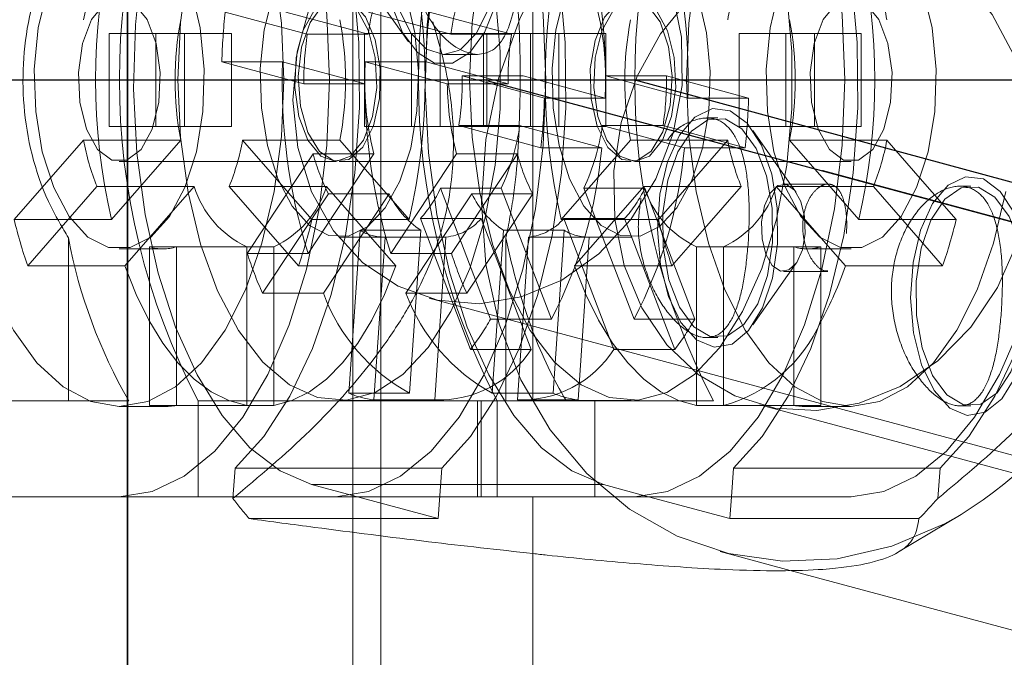
# Model space of a CAD drawing. Units: millimetres. Extents: x 1280 to 20500, y 500 to 29700.
# Drawn here: x 13290 to 13360, y 16914 to 16959 of the extents above; entities that cross this region are included whole.
import ezdxf

# ---------------------------------------------------------------- set-up
doc = ezdxf.new("R2010")
doc.units = ezdxf.units.MM
doc.header["$LTSCALE"] = 100
doc.header["$PDSIZE"] = -1
doc.linetypes.add('CENTERX2', pattern=[20.32, 12.7, -2.54, 2.54, -2.54])
doc.linetypes.add('HIDDEN', pattern=[1.905, 1.27, -0.635])
doc.styles.add('SLDTEXTSTYLE0', font='GOTHIC.TTF', dxfattribs={"width": 0.913})
doc.dimstyles.new('SLDDIMSTYLE0', dxfattribs={"dimtxt": 350, "dimasz": 330.2, "dimexe": 0, "dimexo": 0.0625, "dimgap": 87.5, "dimtad": 1, "dimdec": 3, "dimlfac": 0.5, "dimrnd": 1e-09, "dimzin": 12, "dimdsep": 46, "dimtxsty": 'SLDTEXTSTYLE0', "dimsah": 1, "dimcen": 0.09, "dimadec": 0, "dimazin": 3, "dimtfac": 1, "dimtdec": 3, "dimtofl": 0, "dimtmove": 0, "dimatfit": 3, "dimfxl": 0, "dimfrac": 2, "dimtolj": 1, "dimtzin": 12, "dimarcsym": 0})

# ---------------------------------------------------------------- blocks, each defined once
blk = doc.blocks.new('_D')
at = {"color": 7, "linetype": 'Continuous', "lineweight": 0}
for p, q in [((5698.136, 17630.603), (5698.136, 22614.749)), ((18048.136, 16630.603), (18048.136, 22614.749)), ((18048.136, 22514.749), (5698.136, 22514.749))]:
    blk.add_line(p, q, dxfattribs=at)
for points in [[(5698.136, 22514.749), (6028.336, 22463.949), (6028.336, 22565.549)], [(18048.136, 22514.749), (17717.936, 22565.549), (17717.936, 22463.949)]]:
    blk.add_solid(points, dxfattribs=at)
at = {"color": 7, "linetype": 'Continuous', "lineweight": 0, "insert": (10901.68, 22961.819), "char_height": 350, "attachment_point": 1, "style": 'SLDTEXTSTYLE0'}
blk.add_mtext('6175', dxfattribs=at)

msp = doc.modelspace()

# ---------------------------------------------------------------- linework, layer by layer
at = {"color": 7, "linetype": 'CENTERX2'}
for p, q in [((13298.0451, 16885.7134), (13298.0451, 17021.3479)), ((13298.0451, 16885.7134), (13298.0451, 17021.3479)), ((13279.5116, 16954.781), (13412.7504, 16954.781)), ((13399.4003, 16934.3209), (13347.4342, 16948.3199))]:
    msp.add_line(p, q, dxfattribs=at)
at = {"color": 7, "linetype": 'HIDDEN', "lineweight": 0}
for p, q in [((13316.0451, 16889.9348), (13316.0451, 17019.6273)), ((13314.9214, 16961.8645), (13317.9946, 16957.4808)), ((13304.9791, 16959.5991), (13310.812, 16958.0278)), ((13309.2969, 16959.5991), (13315.1298, 16958.0278)), ((13315.1691, 16959.5991), (13321.0018, 16958.0278)), ((13319.4869, 16959.5991), (13325.3195, 16958.0278)), ((13296.7334, 16958.081), (13302.0873, 16958.081)), ((13296.7334, 16951.481), (13296.7334, 16958.081)), ((13300.0615, 16958.081), (13300.0615, 16951.481)), ((13302.0873, 16958.081), (13305.4156, 16958.081)), ((13302.0873, 16951.481), (13302.0873, 16958.081)), ((13305.4156, 16958.081), (13305.4156, 16951.481)), ((13310.812, 16958.0278), (13315.1298, 16958.0278)), ((13314.8868, 16958.081), (13320.241, 16958.081)), ((13314.8868, 16951.481), (13314.8868, 16958.081)), ((13318.2149, 16958.081), (13318.2149, 16951.481)), ((13320.241, 16958.081), (13323.3306, 16958.081)), ((13320.241, 16951.481), (13320.241, 16958.081)), ((13321.0018, 16958.0278), (13325.3195, 16958.0278)), ((13323.3306, 16951.481), (13323.3306, 16958.081)), ((13323.3306, 16958.081), (13328.6848, 16958.081)), ((13323.5691, 16958.081), (13323.5691, 16951.481)), ((13326.659, 16958.081), (13326.659, 16951.481)), ((13328.6848, 16958.081), (13328.6848, 16951.481)), ((13332.0129, 16958.081), (13328.6848, 16958.081)), ((13332.0129, 16951.481), (13332.0129, 16958.081)), ((13341.4843, 16951.481), (13341.4843, 16958.081)), ((13341.4843, 16958.081), (13346.8382, 16958.081)), ((13344.8124, 16958.081), (13344.8124, 16951.481)), ((13346.8382, 16958.081), (13346.8382, 16951.481)), ((13350.1663, 16958.081), (13346.8382, 16958.081)), ((13350.1663, 16951.481), (13350.1663, 16958.081)), ((13320.4975, 16956.5811), (13322.9153, 16956.5811)), ((13309.0553, 16956.0715), (13304.7376, 16956.0715)), ((13310.5702, 16954.5002), (13304.7376, 16956.0715)), ((13314.888, 16954.5002), (13309.0553, 16956.0715)), ((13319.2451, 16956.0715), (13314.9273, 16956.0715)), ((13320.7603, 16954.5002), (13314.9273, 16956.0715)), ((13325.0778, 16954.5002), (13319.2451, 16956.0715)), ((13326.1397, 16955.0619), (13321.8219, 16955.0619)), ((13321.8219, 16955.0619), (13327.6546, 16953.4906)), ((13326.1397, 16955.0619), (13331.9724, 16953.4906)), ((13336.3295, 16955.0619), (13332.0117, 16955.0619)), ((13332.0117, 16955.0619), (13337.8446, 16953.4906)), ((13336.3295, 16955.0619), (13342.1621, 16953.4906)), ((13314.888, 16954.5002), (13310.5702, 16954.5002)), ((13325.0778, 16954.5002), (13320.7603, 16954.5002)), ((13331.9724, 16953.4906), (13327.6546, 16953.4906)), ((13342.1621, 16953.4906), (13337.8446, 16953.4906)), ((13339.972, 16952.0818), (13339.165, 16952.0818)), ((13296.7334, 16951.481), (13302.0873, 16951.481)), ((13305.4156, 16951.481), (13302.0873, 16951.481)), ((13314.8868, 16951.481), (13320.241, 16951.481)), ((13323.3306, 16951.481), (13320.241, 16951.481)), ((13321.5802, 16951.5343), (13325.8979, 16951.5343)), ((13327.4128, 16949.963), (13321.5802, 16951.5343)), ((13323.3306, 16951.481), (13328.6848, 16951.481)), ((13331.7306, 16949.963), (13325.8979, 16951.5343)), ((13328.6848, 16951.481), (13332.0129, 16951.481)), ((13331.7702, 16951.5343), (13336.0879, 16951.5343)), ((13337.6029, 16949.963), (13331.7702, 16951.5343)), ((13341.9206, 16949.963), (13336.0879, 16951.5343)), ((13341.4843, 16951.481), (13346.8382, 16951.481)), ((13346.8382, 16951.481), (13350.1663, 16951.481)), ((13345.5482, 16946.7983), (13342.4749, 16951.182)), ((13294.9123, 16950.5022), (13289.9892, 16944.8655)), ((13294.9123, 16950.5022), (13301.8208, 16950.5022)), ((13301.8208, 16950.5022), (13296.8977, 16944.8655)), ((13313.1275, 16950.5022), (13306.2191, 16950.5022)), ((13311.1424, 16944.8655), (13306.2191, 16950.5022)), ((13318.0506, 16944.8655), (13313.1275, 16950.5022)), ((13327.4128, 16949.963), (13331.7306, 16949.963)), ((13333.7722, 16950.5022), (13328.8491, 16944.8655)), ((13333.7722, 16950.5022), (13337.9445, 16950.5022)), ((13337.6029, 16949.963), (13341.9206, 16949.963)), ((13351.9874, 16950.5022), (13345.0789, 16950.5022)), ((13350.0021, 16944.8655), (13345.0789, 16950.5022)), ((13354.3596, 16947.7862), (13351.9874, 16950.5022)), ((13306.5465, 16942.4589), (13311.2311, 16949.5269)), ((13310.8642, 16942.4589), (13315.5489, 16949.5269)), ((13311.2311, 16949.5269), (13315.5489, 16949.5269)), ((13316.7365, 16942.4589), (13321.4212, 16949.5269)), ((13321.0542, 16942.4589), (13325.7389, 16949.5269)), ((13321.4212, 16949.5269), (13325.7389, 16949.5269)), ((13297.457, 16948.981), (13312.8283, 16948.981)), ((13313.0872, 16948.981), (13333.8125, 16948.981)), ((13334.0716, 16948.981), (13349.4427, 16948.981)), ((13290.9474, 16941.5746), (13295.8705, 16947.2113)), ((13302.779, 16947.2113), (13295.8705, 16947.2113)), ((13297.8556, 16941.5746), (13302.779, 16947.2113)), ((13305.2611, 16947.2113), (13312.1696, 16947.2113)), ((13305.2611, 16947.2113), (13310.1842, 16941.5746)), ((13312.1696, 16947.2113), (13317.0927, 16941.5746)), ((13324.5919, 16947.0908), (13320.2741, 16947.0908)), ((13320.2741, 16947.0908), (13323.8382, 16937.8007)), ((13324.5919, 16947.0908), (13328.156, 16937.8007)), ((13329.807, 16941.5746), (13334.7302, 16947.2113)), ((13334.7819, 16947.0908), (13330.4641, 16947.0908)), ((13330.4641, 16947.0908), (13334.0282, 16937.8007)), ((13341.6386, 16947.2113), (13334.7302, 16947.2113)), ((13334.7819, 16947.0908), (13338.346, 16937.8007)), ((13338.2914, 16947.7667), (13335.7575, 16944.8655)), ((13344.1207, 16947.2113), (13351.0292, 16947.2113)), ((13344.1207, 16947.2113), (13347.9903, 16942.7811)), ((13347.8084, 16947.3818), (13344.6353, 16947.3818)), ((13351.0292, 16947.2113), (13352.9539, 16945.0077)), ((13357.9605, 16947.2359), (13357.1534, 16947.2359)), ((13312.3181, 16946.6937), (13307.6334, 16939.6257)), ((13316.6359, 16946.6937), (13311.9512, 16939.6257)), ((13316.6359, 16946.6937), (13312.3181, 16946.6937)), ((13322.5081, 16946.6937), (13317.8234, 16939.6257)), ((13326.8259, 16946.6937), (13322.1412, 16939.6257)), ((13326.8259, 16946.6937), (13322.5081, 16946.6937)), ((13289.9892, 16944.8655), (13296.8977, 16944.8655)), ((13318.0506, 16944.8655), (13311.1424, 16944.8655)), ((13318.8455, 16944.9353), (13323.1633, 16944.9353)), ((13322.4096, 16935.6452), (13318.8455, 16944.9353)), ((13326.7274, 16935.6452), (13323.1633, 16944.9353)), ((13328.8491, 16944.8655), (13335.7575, 16944.8655)), ((13329.0355, 16944.9353), (13333.353, 16944.9353)), ((13332.5996, 16935.6452), (13329.0355, 16944.9353)), ((13336.9172, 16935.6452), (13333.353, 16944.9353)), ((13356.9105, 16944.8655), (13350.0021, 16944.8655)), ((13313.0872, 16943.621), (13316.196, 16943.621)), ((13313.7665, 16932.5369), (13314.5587, 16944.1038)), ((13314.5587, 16944.1038), (13318.8765, 16944.1038)), ((13316.3376, 16943.6246), (13315.5453, 16932.0576)), ((13320.6554, 16943.6246), (13316.3376, 16943.6246)), ((13318.0842, 16932.5369), (13318.8765, 16944.1038)), ((13320.6554, 16943.6246), (13319.8631, 16932.0576)), ((13323.9563, 16932.5369), (13324.7488, 16944.1038)), ((13324.7488, 16944.1038), (13329.0665, 16944.1038)), ((13326.5276, 16943.6246), (13325.7351, 16932.0576)), ((13330.8454, 16943.6246), (13326.5276, 16943.6246)), ((13328.274, 16932.5369), (13329.0665, 16944.1038)), ((13330.8454, 16943.6246), (13330.0529, 16932.0576)), ((13330.7037, 16943.621), (13333.8125, 16943.621)), ((13336.7155, 16941.5746), (13339.0262, 16944.2202)), ((13293.838, 16931.9811), (13293.838, 16943.5693)), ((13299.6078, 16942.9324), (13306.5162, 16942.9324)), ((13299.6078, 16942.9324), (13299.6078, 16931.659)), ((13301.5239, 16931.659), (13301.5239, 16942.9324)), ((13308.4323, 16942.9324), (13306.5162, 16942.9324)), ((13306.5162, 16942.9324), (13306.5162, 16931.659)), ((13308.4323, 16931.659), (13308.4323, 16942.9324)), ((13324.9259, 16931.9811), (13324.9259, 16943.5693)), ((13338.4674, 16942.9324), (13338.4674, 16931.659)), ((13338.4674, 16942.9324), (13339.3846, 16942.9324)), ((13340.3835, 16931.659), (13340.3835, 16942.9324)), ((13347.292, 16942.9324), (13345.3758, 16942.9324)), ((13347.292, 16942.7811), (13347.292, 16942.9324)), ((13297.457, 16942.7811), (13300.5657, 16942.7811)), ((13306.5465, 16942.4589), (13310.8642, 16942.4589)), ((13316.7365, 16942.4589), (13321.0542, 16942.4589)), ((13297.8556, 16941.5746), (13290.9474, 16941.5746)), ((13310.1842, 16941.5746), (13317.0927, 16941.5746)), ((13336.7155, 16941.5746), (13329.807, 16941.5746)), ((13342.4749, 16937.3815), (13345.5482, 16941.7652)), ((13344.6353, 16941.1817), (13347.8038, 16941.1817)), ((13311.9512, 16939.6257), (13307.6334, 16939.6257)), ((13322.1412, 16939.6257), (13317.8234, 16939.6257)), ((13319.4809, 16939.2798), (13406.1368, 16915.9358)), ((13328.156, 16937.8007), (13323.8382, 16937.8007)), ((13338.346, 16937.8007), (13334.0282, 16937.8007)), ((13339.1619, 16936.4818), (13339.972, 16936.4818)), ((13322.4096, 16935.6452), (13326.7274, 16935.6452)), ((13332.5996, 16935.6452), (13336.9172, 16935.6452)), ((13313.7665, 16932.5369), (13318.0842, 16932.5369)), ((13323.9563, 16932.5369), (13328.274, 16932.5369)), ((13345.3758, 16933.028), (13345.3758, 16931.659)), ((13293.838, 16931.9811), (13273.1748, 16931.9811)), ((13293.838, 16931.9811), (13298.1334, 16931.9811)), ((13303.0555, 16931.9811), (13322.9153, 16931.9811)), ((13303.0555, 16931.9811), (13303.0555, 16925.1811)), ((13313.0872, 16932.021), (13320.5137, 16932.021)), ((13319.8631, 16932.0576), (13315.5453, 16932.0576)), ((13324.2989, 16931.9811), (13324.2989, 16925.1811)), ((13330.0529, 16932.0576), (13325.7351, 16932.0576)), ((13326.386, 16932.021), (13333.8125, 16932.021)), ((13342.9601, 16931.712), (13394.9263, 16917.713)), ((13347.292, 16931.659), (13347.292, 16931.9764)), ((13297.457, 16931.581), (13300.5657, 16931.581)), ((13299.6078, 16931.659), (13306.5162, 16931.659)), ((13308.4323, 16931.659), (13306.5162, 16931.659)), ((13338.4674, 16931.659), (13345.3758, 16931.659)), ((13347.292, 16931.659), (13345.3758, 16931.659)), ((13346.334, 16931.581), (13349.4427, 16931.581)), ((13357.1501, 16931.6359), (13357.9605, 16931.6359)), ((13305.6786, 16927.2119), (13305.531, 16925.0589)), ((13320.3588, 16927.2119), (13305.6786, 16927.2119)), ((13320.3588, 16927.2119), (13320.1129, 16923.6221)), ((13340.945, 16925.1811), (13341.084, 16927.2119)), ((13354.8763, 16927.2119), (13341.084, 16927.2119)), ((13311.1188, 16926.045), (13331.8441, 16926.045)), ((13320.1129, 16923.6221), (13311.1188, 16926.045)), ((13331.8441, 16926.045), (13335.0511, 16925.1811)), ((13273.1748, 16925.1811), (13322.9153, 16925.1811)), ((13306.6847, 16923.6221), (13320.1129, 16923.6221)), ((13340.1511, 16921.2838), (13345.1185, 16919.9456))]:
    msp.add_line(p, q, dxfattribs=at)
at = {"color": 7, "linetype": 'Continuous'}
for p, q in [((13298.0451, 16980.6034), (13298.0451, 16080.6034)), ((13298.0451, 16980.6034), (13298.0451, 16080.6034)), ((13334.0715, 16954.781), (14898.0451, 16530.6034)), ((13323.6428, 16954.7291), (14898.0451, 16530.6034))]:
    msp.add_line(p, q, dxfattribs=at)
at = {"color": 7, "linetype": 'Continuous', "lineweight": 15}
for p, q in [((13314.0452, 16080.6034), (13314.0452, 16980.6034)), ((13326.8452, 16931.9811), (13326.8452, 16977.5811)), ((13337.9445, 16950.5022), (13340.6806, 16950.5022)), ((13340.6806, 16950.5022), (13338.2914, 16947.7667)), ((13356.9105, 16944.8655), (13354.3596, 16947.7862)), ((13339.0262, 16944.2202), (13341.6386, 16947.2113)), ((13352.9539, 16945.0077), (13355.9525, 16941.5746)), ((13339.3846, 16942.9324), (13345.3758, 16942.9324)), ((13345.3758, 16942.9324), (13345.3758, 16933.028)), ((13346.334, 16942.7811), (13349.4427, 16942.7811)), ((13347.292, 16931.9764), (13347.292, 16942.7811)), ((13347.9903, 16942.7811), (13349.0441, 16941.5746)), ((13349.0441, 16941.5746), (13355.9525, 16941.5746)), ((13322.9153, 16925.1811), (13322.9153, 16931.9811)), ((13323.1745, 16931.9811), (13322.9153, 16931.9811)), ((13323.1745, 16925.1811), (13323.1745, 16931.9811)), ((13323.1745, 16931.9811), (13331.2492, 16931.9811)), ((13331.2492, 16931.9811), (13331.2492, 16925.1811)), ((13339.6702, 16931.9811), (13331.2492, 16931.9811)), ((13355.7644, 16927.2119), (13354.8763, 16927.2119)), ((13355.6171, 16925.0589), (13355.7644, 16927.2119)), ((13323.1745, 16925.1811), (13322.9153, 16925.1811)), ((13331.2492, 16925.1811), (13323.1745, 16925.1811)), ((13326.8452, 16905.8929), (13326.8452, 16925.1811)), ((13331.2492, 16925.1811), (13349.4427, 16925.1811)), ((13335.0511, 16925.1811), (13340.8382, 16923.6221)), ((13340.8382, 16923.6221), (13340.945, 16925.1811)), ((13340.8382, 16923.6221), (13354.2664, 16923.6221)), ((13352.8056, 16921.2585), (13357.2733, 16923.9203)), ((13345.1185, 16919.9456), (13363.8582, 16914.8973))]:
    msp.add_line(p, q, dxfattribs=at)
at = {"color": 7, "linetype": 'HIDDEN', "lineweight": 0, "flags": 128}
for points in [[(13297.457, 16925.1811), (13299.7921, 16925.5455), (13302.0694, 16926.6298), (13304.2333, 16928.4072), (13306.2303, 16930.8341), (13308.0113, 16933.8507), (13309.5326, 16937.3826), (13310.7562, 16941.3429), (13311.6527, 16945.6342), (13312.1994, 16950.1506), (13312.3832, 16954.7811), (13312.1994, 16959.4115), (13311.6527, 16963.928), (13310.7562, 16968.2192), (13309.5326, 16972.1795), (13308.0113, 16975.7114), (13306.2303, 16978.728), (13304.2333, 16981.1548), (13302.0694, 16982.9323), (13299.7921, 16984.0166), (13297.457, 16984.381)], [(13312.8283, 16984.381), (13315.1631, 16984.0166), (13317.4408, 16982.9323), (13319.6046, 16981.1548), (13321.6016, 16978.728), (13323.3826, 16975.7114), (13324.9037, 16972.1795), (13326.1275, 16968.2192), (13327.0237, 16963.928), (13327.5707, 16959.4115), (13327.7543, 16954.7811), (13327.5707, 16950.1506), (13327.0237, 16945.6342), (13326.1275, 16941.3429), (13324.9037, 16937.3826), (13323.3826, 16933.8507), (13321.6016, 16930.8341), (13319.6046, 16928.4072), (13317.4408, 16926.6298), (13315.1631, 16925.5455), (13312.8283, 16925.1811)], [(13334.0716, 16984.381), (13336.4065, 16984.0166), (13338.6841, 16982.9323), (13340.848, 16981.1548), (13342.845, 16978.728), (13344.626, 16975.7114), (13346.1471, 16972.1795), (13347.3709, 16968.2192), (13348.2671, 16963.928), (13348.814, 16959.4115), (13348.9976, 16954.7811), (13348.814, 16950.1506), (13348.2671, 16945.6342), (13347.3709, 16941.3429), (13346.1471, 16937.3826), (13344.626, 16933.8507), (13342.845, 16930.8341), (13340.848, 16928.4072), (13338.6841, 16926.6298), (13336.4065, 16925.5455), (13334.0716, 16925.1811)], [(13311.1188, 16926.045), (13308.8763, 16927.0094), (13306.7374, 16928.6577), (13304.7547, 16930.9492), (13302.9773, 16933.8275), (13301.4491, 16937.2218), (13300.2071, 16941.0485), (13299.2826, 16945.2133), (13298.6977, 16949.6136), (13298.4672, 16954.1413), (13298.5966, 16958.6846), (13299.083, 16963.1319), (13299.9141, 16967.3735), (13301.0697, 16971.3051), (13302.5212, 16974.8298), (13304.2328, 16977.8608), (13306.1624, 16980.3235), (13308.2626, 16982.1573), (13310.4816, 16983.317), (13312.7646, 16983.774), (13315.0556, 16983.5171)], [(13335.7809, 16983.5171), (13333.4899, 16983.774), (13331.2068, 16983.317), (13328.9878, 16982.1573), (13326.8876, 16980.3235), (13324.9581, 16977.8608), (13323.2465, 16974.8298), (13321.795, 16971.3051), (13320.6394, 16967.3735), (13319.8082, 16963.1319), (13319.3219, 16958.6846), (13319.1924, 16954.1413), (13319.423, 16949.6136), (13320.0076, 16945.2133), (13320.9324, 16941.0485), (13322.1743, 16937.2218), (13323.7026, 16933.8275), (13325.48, 16930.9492), (13327.4624, 16928.6577), (13329.6015, 16927.0094), (13331.8441, 16926.045)], [(13297.457, 16977.9811), (13295.4254, 16977.6286), (13293.4558, 16976.5819), (13291.6076, 16974.8728), (13289.937, 16972.5533), (13288.4951, 16969.6937), (13287.3254, 16966.381), (13286.4637, 16962.7159), (13285.9359, 16958.8097), (13285.758, 16954.7811), (13285.9359, 16950.7524), (13286.4637, 16946.8462), (13287.3254, 16943.181), (13288.4951, 16939.8684), (13289.937, 16937.0088), (13291.6076, 16934.6893), (13293.4558, 16932.9802), (13295.4254, 16931.9335), (13297.457, 16931.581), (13299.4885, 16931.9335), (13301.4584, 16932.9802), (13303.3063, 16934.6893), (13304.9769, 16937.0088), (13306.4189, 16939.8684), (13307.5886, 16943.181), (13308.4505, 16946.8462), (13308.9781, 16950.7524), (13309.1559, 16954.7811), (13308.9781, 16958.8097), (13308.4505, 16962.7159), (13307.5886, 16966.381), (13306.4189, 16969.6937), (13304.9769, 16972.5533), (13303.3063, 16974.8728), (13301.4584, 16976.5819), (13299.4885, 16977.6286), (13297.457, 16977.9811)], [(13311.5423, 16932.2282), (13309.5365, 16933.1377), (13307.6448, 16934.7427), (13305.928, 16936.9919), (13304.4415, 16939.8128), (13303.2327, 16943.1148), (13302.3405, 16946.7918), (13301.7938, 16950.7255), (13301.6102, 16954.7896), (13301.7955, 16958.8534), (13302.3436, 16962.7864), (13303.237, 16966.462), (13304.4472, 16969.7622), (13305.9349, 16972.5809), (13307.6525, 16974.8275), (13309.5448, 16976.4297), (13311.5509, 16977.3362), (13313.6065, 16977.5178), (13315.6455, 16976.9685), (13317.6019, 16975.7061), (13319.4134, 16973.7712), (13321.0218, 16971.2259), (13322.3748, 16968.1521), (13323.4296, 16964.6485), (13324.1518, 16960.8278), (13324.5184, 16956.8127), (13324.5177, 16952.7323), (13324.1496, 16948.7178), (13323.4258, 16944.8981), (13322.3698, 16941.3961), (13321.0154, 16938.3243), (13319.4063, 16935.7814), (13317.5941, 16933.8492), (13315.6369, 16932.5898), (13313.5979, 16932.0436), (13311.5423, 16932.2282)], [(13309.1235, 16977.5043), (13310.7982, 16974.2511), (13312.1991, 16970.5239), (13313.293, 16966.4121), (13314.0533, 16962.0146), (13314.462, 16957.4369), (13314.5092, 16952.7891), (13314.1937, 16948.1825), (13313.5231, 16943.728), (13312.5134, 16939.5324), (13311.1889, 16935.6965), (13309.5818, 16932.3124), (13307.73, 16929.4614), (13305.6786, 16927.2119)], [(13323.8039, 16977.5043), (13325.4786, 16974.2511), (13326.8795, 16970.5239), (13327.9734, 16966.4121), (13328.7337, 16962.0146), (13329.1423, 16957.4369), (13329.1895, 16952.7891), (13328.8739, 16948.1825), (13328.2034, 16943.728), (13327.1937, 16939.5324), (13325.8693, 16935.6965), (13324.2621, 16932.3124), (13322.4103, 16929.4614), (13320.3588, 16927.2119)], [(13332.2675, 16932.2282), (13330.2617, 16933.1377), (13328.3701, 16934.7427), (13326.6532, 16936.9919), (13325.1667, 16939.8128), (13323.9579, 16943.1148), (13323.0658, 16946.7918), (13322.5191, 16950.7255), (13322.3355, 16954.7896), (13322.5207, 16958.8534), (13323.0689, 16962.7864), (13323.9622, 16966.462), (13325.1722, 16969.7622), (13326.6599, 16972.5809), (13328.3777, 16974.8275), (13330.2701, 16976.4297), (13332.2761, 16977.3362), (13334.3318, 16977.5178), (13336.3705, 16976.9685), (13338.3272, 16975.7061), (13340.1387, 16973.7712), (13341.7471, 16971.2259), (13343.1001, 16968.1521), (13344.1548, 16964.6485), (13344.877, 16960.8278), (13345.2437, 16956.8127), (13345.243, 16952.7323), (13344.8746, 16948.7178), (13344.151, 16944.8981), (13343.0951, 16941.3961), (13341.7406, 16938.3243), (13340.1315, 16935.7814), (13338.3193, 16933.8492), (13336.3621, 16932.5898), (13334.3232, 16932.0436), (13332.2675, 16932.2282)], [(13341.084, 16927.2119), (13343.1356, 16929.4614), (13344.9872, 16932.3124), (13346.5946, 16935.6965), (13347.919, 16939.5324), (13348.9285, 16943.728), (13349.5991, 16948.1825), (13349.9148, 16952.7891), (13349.8676, 16957.4369), (13349.4589, 16962.0146), (13348.6986, 16966.4121), (13347.6048, 16970.5239), (13346.2038, 16974.2511), (13344.5292, 16977.5043)], [(13357.2733, 16923.9203), (13356.0827, 16923.2536), (13352.3359, 16921.6702), (13348.4621, 16920.7771), (13344.5616, 16920.5973), (13340.7354, 16921.1355), (13337.0831, 16922.3778), (13333.6985, 16924.2919), (13330.6699, 16926.8284), (13328.0754, 16929.9215), (13325.9823, 16933.4911), (13324.4448, 16937.4448), (13323.5025, 16941.6801), (13323.1802, 16946.0874), (13323.4861, 16950.5525), (13324.4124, 16954.9598), (13325.9347, 16959.1951), (13328.0139, 16963.1488), (13330.596, 16966.7184), (13333.6141, 16969.8115), (13336.9904, 16972.348), (13340.6372, 16974.2621), (13344.4598, 16975.5044), (13348.3596, 16976.0426), (13352.2353, 16975.8628), (13355.9868, 16974.9697), (13359.5169, 16973.3863), (13362.7338, 16971.1538), (13365.5546, 16968.3298), (13367.9061, 16964.9876), (13368.1984, 16964.4754)], [(13320.4975, 16972.881), (13319.2339, 16972.5034), (13318.0828, 16971.4041), (13317.1463, 16969.6807), (13316.5073, 16967.4864), (13316.2231, 16965.0162), (13316.3185, 16962.4896), (13316.7853, 16960.131), (13317.5821, 16958.1501), (13318.6376, 16956.7228), (13319.8586, 16955.976), (13321.1362, 16955.976), (13322.3572, 16956.7228), (13323.4129, 16958.1501), (13324.2095, 16960.131), (13324.6763, 16962.4896), (13324.7716, 16965.0162), (13324.4875, 16967.4864), (13323.8485, 16969.6807), (13322.912, 16971.4041), (13321.7609, 16972.5034), (13320.4975, 16972.881)], [(13320.4975, 16972.181), (13319.2821, 16971.7993), (13318.1856, 16970.6914), (13317.3153, 16968.9658), (13316.7567, 16966.7914), (13316.5641, 16964.381), (13316.7567, 16961.9707), (13317.3153, 16959.7963), (13318.1856, 16958.0707), (13319.2821, 16956.9628), (13320.4975, 16956.5811), (13321.5494, 16956.8653)], [(13337.4336, 16954.3934), (13336.8149, 16950.9938), (13335.5801, 16947.7689), (13333.7874, 16944.8693), (13331.5203, 16942.4309), (13328.8848, 16940.5675), (13326.0043, 16939.3662), (13323.0131, 16938.8833), (13320.0517, 16939.1414), (13317.2579, 16940.1283), (13314.7628, 16941.7979), (13312.6829, 16944.0722), (13311.1155, 16946.8447), (13310.1339, 16949.9859), (13309.7839, 16953.349), (13310.082, 16956.7765), (13311.0142, 16960.1083), (13312.5367, 16963.1886), (13314.5788, 16965.8734), (13317.0445, 16968.037), (13319.8187, 16969.5784), (13322.7718, 16970.4254), (13325.7656, 16970.5385), (13328.6603, 16969.9123), (13331.3203, 16968.5763), (13333.6213, 16966.5927), (13335.4557, 16964.0544), (13336.7376, 16961.08), (13337.4074, 16957.8087), (13337.4336, 16954.3934)], [(13297.457, 16966.781), (13295.9521, 16966.404), (13294.5418, 16965.2967), (13293.3147, 16963.5287), (13292.3479, 16961.211), (13291.702, 16958.4893), (13291.4178, 16955.5345), (13291.513, 16952.5325), (13291.9817, 16949.6717), (13292.7945, 16947.132), (13293.9003, 16945.0729), (13295.2294, 16943.6237), (13296.6986, 16942.8757), (13298.2154, 16942.8757), (13299.6845, 16943.6237), (13301.0137, 16945.0729), (13302.1195, 16947.132), (13302.9323, 16949.6717), (13303.401, 16952.5325), (13303.4961, 16955.5345), (13303.2119, 16958.4893), (13302.5661, 16961.211), (13301.5993, 16963.5287), (13300.3721, 16965.2967), (13298.9619, 16966.404), (13297.457, 16966.781)], [(13312.3298, 16943.7226), (13310.9667, 16944.4436), (13309.737, 16945.8142), (13308.7177, 16947.7481), (13307.9732, 16950.124), (13307.5497, 16952.7925), (13307.4744, 16955.5859), (13307.7517, 16958.3288), (13308.3642, 16960.8487), (13309.2735, 16962.9874), (13310.4224, 16964.6105), (13311.7387, 16965.6159), (13313.1399, 16965.9406), (13314.5378, 16965.564), (13315.8443, 16964.5099), (13316.9777, 16962.8445), (13317.8668, 16960.6725), (13318.4555, 16958.1303), (13318.7068, 16955.3776), (13318.605, 16952.5875), (13318.1567, 16949.9351), (13317.3897, 16947.5873), (13316.3524, 16945.6915), (13315.11, 16944.3668), (13313.7403, 16943.6964), (13312.3298, 16943.7226)], [(13333.055, 16943.7226), (13331.692, 16944.4436), (13330.4622, 16945.8142), (13329.443, 16947.7481), (13328.6984, 16950.124), (13328.275, 16952.7925), (13328.1996, 16955.5859), (13328.4769, 16958.3288), (13329.0894, 16960.8487), (13329.9987, 16962.9874), (13331.1477, 16964.6105), (13332.464, 16965.6159), (13333.8652, 16965.9406), (13335.263, 16965.564), (13336.5696, 16964.5099), (13337.703, 16962.8445), (13338.5921, 16960.6725), (13339.1807, 16958.1303), (13339.432, 16955.3776), (13339.3302, 16952.5875), (13338.8817, 16949.9351), (13338.1147, 16947.5873), (13337.0776, 16945.6915), (13335.835, 16944.3668), (13334.4655, 16943.6964), (13333.055, 16943.7226)], [(13332.581, 16948.3199), (13332.6502, 16944.8891), (13333.3244, 16941.5988), (13334.5764, 16938.5836), (13336.3547, 16935.967), (13338.5866, 16933.8561), (13341.1808, 16932.3374), (13344.0311, 16931.473), (13347.0204, 16931.2983), (13350.0269, 16931.8206), (13352.9272, 16933.0182), (13355.6027, 16934.8424), (13357.9435, 16937.2183), (13359.8542, 16940.0487), (13361.2566, 16943.2178), (13362.093, 16946.5957), (13362.3292, 16950.0442), (13361.9556, 16953.4221), (13360.9874, 16956.5912), (13359.4647, 16959.4216), (13357.4491, 16961.7975), (13355.0236, 16963.6216), (13352.2873, 16964.8193), (13349.3524, 16965.3415), (13346.339, 16965.1669), (13343.3704, 16964.3025), (13340.5683, 16962.7838), (13338.047, 16960.6729), (13335.9103, 16958.0563), (13334.2452, 16955.0411), (13333.1201, 16951.7508), (13332.581, 16948.3199)], [(13297.457, 16960.5811), (13296.4006, 16960.1894), (13295.4867, 16959.0673), (13294.8389, 16957.3663), (13294.5447, 16955.3162), (13294.6439, 16953.1938), (13295.1231, 16951.2858), (13295.9173, 16949.8498), (13296.9196, 16949.0798), (13297.9944, 16949.0798), (13298.9967, 16949.8498), (13299.7911, 16951.2858), (13300.2701, 16953.1938), (13300.3693, 16955.3162), (13300.0751, 16957.3663), (13299.4273, 16959.0673), (13298.5134, 16960.1894), (13297.457, 16960.5811)], [(13312.8283, 16948.981), (13311.7716, 16949.3727), (13310.8578, 16950.4948), (13310.21, 16952.1958), (13309.916, 16954.2459), (13310.0152, 16956.3683), (13310.4942, 16958.2763), (13311.2886, 16959.7123), (13312.2907, 16960.4823), (13313.3657, 16960.4823), (13314.3678, 16959.7123), (13315.1622, 16958.2763), (13315.6412, 16956.3683), (13315.7404, 16954.2459), (13315.4464, 16952.1958), (13314.7986, 16950.4948), (13313.8847, 16949.3727), (13312.8283, 16948.981)], [(13312.6936, 16949.0338), (13311.6732, 16949.704), (13310.8439, 16951.0598), (13310.3175, 16952.9182), (13310.1652, 16955.0281), (13310.4076, 16957.1048), (13311.0118, 16958.8675), (13311.8963, 16960.0784), (13312.9418, 16960.5738), (13314.0068, 16960.2869), (13314.9476, 16959.2564), (13315.6374, 16957.6215), (13315.9826, 16955.6029), (13315.9366, 16953.4734), (13315.506, 16951.5204), (13314.7488, 16950.0079), (13313.767, 16949.1399), (13312.6936, 16949.0338)], [(13330.9143, 16955.5618), (13330.9679, 16953.4329), (13331.4054, 16951.4861), (13332.1683, 16949.9843), (13333.153, 16949.1304), (13334.2269, 16949.0396), (13335.2449, 16949.7242), (13336.0694, 16951.0918), (13336.5889, 16952.9576), (13336.7336, 16955.0697), (13336.4837, 16957.1428), (13335.8731, 16958.8969), (13334.9843, 16960.0952), (13333.9372, 16960.5758), (13332.8731, 16960.2737), (13331.9359, 16959.2299), (13331.2523, 16957.5852), (13330.9143, 16955.5618)], [(13334.0716, 16948.981), (13333.015, 16949.3727), (13332.1011, 16950.4948), (13331.4533, 16952.1958), (13331.1594, 16954.2459), (13331.2585, 16956.3683), (13331.7375, 16958.2763), (13332.5319, 16959.7123), (13333.534, 16960.4823), (13334.609, 16960.4823), (13335.6111, 16959.7123), (13336.4055, 16958.2763), (13336.8845, 16956.3683), (13336.9837, 16954.2459), (13336.6897, 16952.1958), (13336.0419, 16950.4948), (13335.1281, 16949.3727), (13334.0716, 16948.981)], [(13344.2195, 16943.1376), (13343.8606, 16940.7058), (13343.1563, 16938.5918), (13342.1691, 16936.9833), (13340.9867, 16936.0233), (13339.7141, 16935.7972), (13338.4645, 16936.3249), (13337.3489, 16937.5596), (13336.4663, 16939.3916), (13335.8951, 16941.6582), (13335.6862, 16944.1578), (13335.8583, 16946.6685), (13336.3957, 16948.9671), (13337.2512, 16950.8493), (13338.3482, 16952.148), (13339.5896, 16952.7478), (13340.8649, 16952.5954), (13342.0608, 16951.7042), (13343.0712, 16950.1535), (13343.8063, 16948.081), (13344.2006, 16945.671), (13344.2195, 16943.1376)], [(13336.0746, 16945.3317), (13336.1018, 16942.8919), (13336.5078, 16940.5882), (13337.2529, 16938.646), (13338.2642, 16937.2555), (13339.4427, 16936.5527), (13340.673, 16936.6066), (13341.8345, 16937.4117), (13342.814, 16938.8894), (13343.5152, 16940.8948), (13343.8695, 16943.2318), (13343.8425, 16945.6716), (13343.4365, 16947.9753), (13342.6912, 16949.9175), (13341.6801, 16951.308), (13340.5016, 16952.0108), (13339.2713, 16951.9569), (13338.1095, 16951.1518), (13337.1303, 16949.6742), (13336.4291, 16947.6687), (13336.0746, 16945.3317)], [(13362.2077, 16938.2918), (13361.8488, 16935.86), (13361.1445, 16933.7459), (13360.1575, 16932.1375), (13358.9749, 16931.1775), (13357.7025, 16930.9513), (13356.4527, 16931.4791), (13355.3371, 16932.7138), (13354.4545, 16934.5458), (13353.8835, 16936.8123), (13353.6747, 16939.312), (13353.8466, 16941.8226), (13354.3842, 16944.1212), (13355.2394, 16946.0035), (13356.3364, 16947.3022), (13357.5778, 16947.902), (13358.8531, 16947.7495), (13360.049, 16946.8583), (13361.0594, 16945.3076), (13361.7945, 16943.2352), (13362.1891, 16940.8252), (13362.2077, 16938.2918)], [(13346.1843, 16943.8645), (13345.9859, 16942.7207), (13345.5818, 16941.8146), (13345.0337, 16941.2841), (13344.425, 16941.21), (13343.848, 16941.6035), (13343.3912, 16942.4047), (13343.1237, 16943.4918), (13343.0862, 16944.699), (13343.2846, 16945.8428), (13343.6887, 16946.7489), (13344.2369, 16947.2794), (13344.8458, 16947.3535), (13345.4225, 16946.96), (13345.8793, 16946.1588), (13346.1468, 16945.0718), (13346.1843, 16943.8645)], [(13354.0628, 16940.4859), (13354.09, 16938.0461), (13354.496, 16935.7423), (13355.2411, 16933.8002), (13356.2524, 16932.4096), (13357.4309, 16931.7069), (13358.6612, 16931.7608), (13359.823, 16932.5659), (13360.8022, 16934.0435), (13361.5034, 16936.049), (13361.8579, 16938.386), (13361.8307, 16940.8258), (13361.4247, 16943.1295), (13360.6796, 16945.0717), (13359.6683, 16946.4622), (13358.4898, 16947.165), (13357.2595, 16947.1111), (13356.0977, 16946.306), (13355.1185, 16944.8283), (13354.4173, 16942.8229), (13354.0628, 16940.4859)], [(13297.8556, 16941.5746), (13298.6481, 16939.5534), (13299.5477, 16937.7176), (13300.544, 16936.0897), (13301.6248, 16934.6893), (13302.7766, 16933.5335), (13303.9856, 16932.6365), (13305.2373, 16932.0091), (13306.5162, 16931.659)], [(13308.4323, 16931.659), (13309.711, 16932.0091), (13310.9627, 16932.6365), (13312.1717, 16933.5335), (13313.3237, 16934.6893), (13314.4043, 16936.0897), (13315.4006, 16937.7176), (13316.3004, 16939.5534), (13317.0927, 16941.5746)], [(13329.807, 16941.5746), (13330.5993, 16939.5534), (13331.4991, 16937.7176), (13332.4955, 16936.0897), (13333.5762, 16934.6893), (13334.728, 16933.5335), (13335.937, 16932.6365), (13337.1887, 16932.0091), (13338.4674, 16931.659)]]:
    msp.add_lwpolyline(points, dxfattribs=at)
at = {"color": 7, "linetype": 'Continuous', "lineweight": 15, "flags": 128}
for points in [[(13349.4427, 16925.1811), (13351.7778, 16925.5455), (13354.0552, 16926.6298), (13356.2191, 16928.4072), (13358.2161, 16930.8341), (13359.997, 16933.8507), (13361.5181, 16937.3826), (13362.742, 16941.3429), (13363.6384, 16945.6342), (13364.1851, 16950.1506), (13364.3689, 16954.7811), (13364.1851, 16959.4115), (13363.6384, 16963.928), (13362.742, 16968.2192), (13361.5181, 16972.1795), (13359.997, 16975.7114), (13358.2161, 16978.728), (13356.2191, 16981.1548), (13354.0552, 16982.9323), (13351.7778, 16984.0166), (13349.4427, 16984.381)], [(13355.7644, 16927.2119), (13357.816, 16929.4614), (13359.6675, 16932.3124), (13361.275, 16935.6965), (13362.5994, 16939.5324), (13363.6088, 16943.728), (13364.2795, 16948.1825), (13364.5952, 16952.7891), (13364.548, 16957.4369), (13364.1393, 16962.0146), (13363.379, 16966.4121), (13362.2851, 16970.5239), (13360.884, 16974.2511), (13359.2095, 16977.5043)], [(13321.5494, 16956.8653), (13321.7127, 16956.9628), (13322.8092, 16958.0707), (13323.6795, 16959.7963), (13324.2381, 16961.9707), (13324.4307, 16964.381), (13324.2381, 16966.7914), (13323.6795, 16968.9658), (13322.8092, 16970.6914), (13321.7154, 16971.7977)], [(13338.4492, 16962.7159), (13337.9216, 16958.8097), (13337.7438, 16954.7811), (13337.9216, 16950.7524), (13338.4492, 16946.8462), (13339.3111, 16943.181), (13340.4808, 16939.8684), (13341.9228, 16937.0088), (13343.5934, 16934.6893), (13345.4416, 16932.9802), (13347.4112, 16931.9335), (13349.4427, 16931.581), (13351.4743, 16931.9335), (13353.4439, 16932.9802), (13355.2921, 16934.6893), (13356.9627, 16937.0088), (13358.4046, 16939.8684), (13359.5743, 16943.181), (13360.4362, 16946.8462)], [(13344.3337, 16961.211), (13343.6878, 16958.4893), (13343.4036, 16955.5345), (13343.4987, 16952.5325), (13343.9674, 16949.6717), (13344.7802, 16947.132), (13345.886, 16945.0729), (13347.2152, 16943.6237), (13348.6843, 16942.8757), (13350.2011, 16942.8757), (13351.6703, 16943.6237), (13352.9995, 16945.0729), (13354.1052, 16947.132), (13354.918, 16949.6717), (13355.3867, 16952.5325), (13355.4819, 16955.5345), (13355.1977, 16958.4893), (13354.5518, 16961.211)], [(13349.4427, 16960.5811), (13348.3863, 16960.1894), (13347.4724, 16959.0673), (13346.8247, 16957.3663), (13346.5304, 16955.3162), (13346.6296, 16953.1938), (13347.1088, 16951.2858), (13347.903, 16949.8498), (13348.9053, 16949.0798), (13349.9801, 16949.0798), (13350.9824, 16949.8498), (13351.7766, 16951.2858), (13352.2558, 16953.1938), (13352.355, 16955.3162), (13352.0608, 16957.3663), (13351.413, 16959.0673), (13350.4992, 16960.1894), (13349.4427, 16960.5811)]]:
    msp.add_lwpolyline(points, dxfattribs=at)
at = {"color": 7, "linetype": 'HIDDEN', "lineweight": 0}
for centre, radius, start, end in [((13346.708, 16954.7811), 49.2481, 152.42161, 207.57839), ((13367.9513, 16954.7811), 49.2481, 152.42161, 207.57839), ((13290.9974, 16954.9715), 41.0017, 357.9301, 17.210444), ((13296.862, 16954.9705), 41.0093, 357.931915, 17.208629), ((13339.8589, 16954.7811), 44.0907, 167.003543, 192.996457), ((13275.0976, 16954.7811), 44.0826, 347.001124, 12.998876), ((13371.8021, 16954.7811), 44.0826, 167.001124, 192.998876), ((13307.0408, 16954.7811), 44.0907, 347.003543, 12.996457), ((13330.9532, 16955.7913), 15.9807, 155.291514, 171.954915), ((13336.8213, 16955.7917), 15.9768, 155.286493, 171.954276), ((13311.9782, 16955.8758), 17.3604, 158.10077, 169.431428), ((13334.9215, 16955.8758), 17.3604, 10.568572, 21.89923), ((13311.7035, 16954.8937), 20.3089, 0.474405, 14.664772), ((13324.5372, 16954.7811), 23.1159, 169.332763, 190.667237), ((13348.7307, 16954.8316), 44.0106, 173.781128, 178.385582), ((13290.4157, 16954.7811), 23.1114, 349.330635, 10.669365), ((13363.4188, 16954.8162), 44.1916, 173.786695, 178.372307), ((13356.4887, 16954.7811), 23.1159, 169.332763, 190.667237), ((13322.3625, 16954.7811), 23.1159, 349.332763, 10.667237), ((13332.1147, 16954.7958), 21.5465, 171.372947, 180.786054), ((13346.6775, 16954.792), 21.6017, 171.385003, 180.773998), ((13350.0331, 16954.5903), 41.0045, 177.929848, 197.208756), ((13355.9021, 16954.5906), 41.0016, 177.930104, 197.210473), ((13300.2222, 16954.7701), 21.6017, 351.385003, 0.773998), ((13314.773, 16954.7657), 21.5585, 351.379443, 0.787266), ((13335.196, 16954.6683), 20.3086, 180.474299, 194.664878), ((13341.0448, 16954.6652), 20.2852, 180.466069, 194.673108), ((13283.4819, 16954.7458), 44.1906, 353.786628, 358.372307), ((13298.17, 16954.7305), 44.0096, 353.781062, 358.385582), ((13310.0865, 16953.768), 15.9684, 335.282127, 351.95885), ((13315.9502, 16953.7705), 15.9773, 335.286785, 351.954192), ((13311.9777, 16953.6861), 17.3598, 190.568384, 201.899417), ((13289.1474, 16953.6868), 17.3662, 338.106615, 349.433237), ((13299.5883, 16952.8035), 32.2675, 332.293094, 354.949824), ((13305.4468, 16952.8075), 32.2816, 332.298102, 354.944816), ((13334.922, 16953.6861), 17.3598, 338.100583, 349.431616), ((13324.4346, 16952.9672), 13.6443, 194.60418, 207.373562), ((13338.9127, 16952.9558), 13.6127, 194.589299, 207.388442), ((13309.4252, 16949.2447), 6.9503, 197.011389, 245.257259), ((13305.5224, 16949.2455), 6.9515, 294.746921, 342.984432), ((13312.5922, 16950.6309), 8.4584, 317.672253, 335.258213), ((13327.1081, 16950.6262), 8.449, 317.657575, 335.264085), ((13341.3773, 16949.2455), 6.9515, 197.015568, 245.253079), ((13337.4754, 16949.2439), 6.9493, 294.738806, 342.992546), ((13322.5188, 16949.5192), 6.5263, 205.654288, 236.075708), ((13328.3911, 16949.5192), 6.5263, 205.654288, 236.075708), ((13322.759, 16952.622), 33.6753, 193.316786, 199.151016), ((13278.3161, 16952.6385), 33.7341, 340.854073, 346.678126), ((13320.2887, 16947.3809), 3.7742, 275.574988, 319.609395), ((13326.1609, 16947.3809), 3.7742, 275.574988, 319.609395), ((13368.4799, 16952.6059), 33.6254, 193.308688, 199.15146), ((13316.2244, 16946.7458), 3.1233, 237.77038, 272.076259), ((13330.7321, 16946.7456), 3.123, 237.769083, 272.077555), ((13329.9962, 16950.3817), 36.7944, 190.669782, 210.006205), ((13300.5658, 16945.898), 3.1165, 252.095833, 287.904167), ((13366.9509, 16952.0513), 42.8724, 191.410877, 200.696337), ((13346.327, 16945.9322), 3.1511, 270.126486, 287.831398), ((13333.1113, 16951.0252), 27.9119, 197.872724, 204.105017), ((13347.6191, 16951.0252), 27.9119, 197.872724, 204.105017), ((13324.4315, 16944.2259), 13.3012, 200.233697, 241.497551), ((13330.3022, 16944.2243), 13.2992, 200.229699, 241.499346), ((13308.7518, 16946.2482), 17.2905, 322.176631, 330.753835), ((13323.27, 16946.2428), 17.2787, 322.16908, 330.75258), ((13337.5284, 16941.9596), 10.689, 285.492207, 335.982382), ((13320.1362, 16939.8958), 7.8429, 268.004074, 327.182028), ((13326.0083, 16939.8962), 7.8433, 268.003971, 327.180497), ((13316.2726, 16938.2981), 6.2827, 246.491722, 263.353126), ((13330.7806, 16938.2999), 6.2845, 246.494126, 263.350722), ((13300.5658, 16937.5139), 5.9328, 260.70667, 279.29333), ((13346.3339, 16937.5139), 5.9328, 260.70667, 279.29333), ((13332.4186, 16945.4667), 33.7553, 217.198773, 220.326924)]:
    msp.add_arc(centre, radius, start, end, dxfattribs=at)
at = {"color": 7, "linetype": 'Continuous', "lineweight": 15}
for centre, radius, start, end in [((13383.3215, 16954.7811), 49.2471, 152.420993, 207.579007), ((13357.7529, 16955.8751), 17.3668, 158.106802, 169.43305), ((13357.7523, 16953.6868), 17.3662, 190.566763, 201.893385), ((13341.0311, 16949.88), 30.6221, 302.032987, 357.079778), ((13324.0369, 16952.65), 33.7827, 340.862153, 346.677699), ((13346.3407, 16945.9321), 3.1511, 252.168574, 269.877937), ((13325.7456, 16949.4988), 24.6092, 331.108964, 341.215918), ((13355.2201, 16947.574), 30.3163, 200.616064, 210.953539), ((13324.4922, 16952.9635), 41.8022, 315.419453, 318.122578)]:
    msp.add_arc(centre, radius, start, end, dxfattribs=at)
for points, knots in [([(13359.3569, 16979.6573), (13360.8072, 16977.3802), (13363.7051, 16972.8302), (13367.1015, 16966.2924), (13369.5585, 16960.3016), (13370.8982, 16955.3983), (13371.4253, 16950.4561), (13371.0094, 16945.7901), (13369.745, 16941.7944), (13368.0836, 16938.4977), (13365.2872, 16934.3134), (13361.136, 16929.6756), (13357.4585, 16926.5993), (13355.6171, 16925.0589)], [0, 0, 0, 0, 0.1364223, 0.2725806, 0.3481296, 0.4230923, 0.477779, 0.5328586, 0.5946926, 0.6500798, 0.7056378, 0.8526006, 1, 1, 1, 1]), ([(13322.9153, 16956.5811), (13322.462, 16956.6641), (13321.5556, 16956.8303), (13320.1168, 16958.1215), (13318.8911, 16960.0463), (13318.1099, 16962.4985), (13317.9723, 16965.1436), (13318.4782, 16967.6592), (13319.5059, 16969.8221), (13320.8811, 16971.4261), (13322.3538, 16972.2476), (13323.6684, 16972.1811), (13324.6916, 16971.2787), (13325.3992, 16969.6343), (13325.8075, 16967.3793), (13325.9541, 16964.7745), (13325.8754, 16962.1697), (13325.5656, 16959.8265), (13324.9647, 16957.9624), (13324.0755, 16956.7853), (13323.2796, 16956.6452), (13322.9153, 16956.5811)], [0, 0, 0, 0, 0.05237481, 0.1047085, 0.15816981, 0.21256163, 0.26567663, 0.31727306, 0.3694837, 0.42345014, 0.47764238, 0.53022182, 0.58187797, 0.63458042, 0.68881403, 0.74271015, 0.79478492, 0.84644929, 0.89968615, 0.95408227, 1, 1, 1, 1]), ([(13354.2664, 16923.6221), (13354.1775, 16923.0597), (13354.0411, 16922.1972), (13352.7866, 16921.1161), (13350.9202, 16920.434), (13348.0597, 16920.0119), (13344.477, 16919.8863), (13340.8391, 16919.9753), (13337.3088, 16920.1776), (13333.0232, 16920.5107), (13329.4902, 16920.8379), (13327.1772, 16921.1028), (13326.8452, 16921.1408)], [0, 0, 0, 0, 0.2510848, 0.3851134, 0.5184654, 0.619302, 0.6895941, 0.7597822, 0.8154656, 0.8713315, 0.9815289, 1, 1, 1, 1])]:
    msp.add_open_spline(points, degree=3, knots=knots, dxfattribs=at)
at = {"color": 7, "linetype": 'HIDDEN', "lineweight": 0}
for points, knots in [([(13293.838, 16965.9928), (13293.6724, 16965.7282), (13292.3853, 16963.6721), (13290.7181, 16959.2055), (13290.3779, 16952.4057), (13291.7924, 16947.0239), (13293.411, 16944.2905), (13293.838, 16943.5693)], [0, 0, 0, 0, 0.0398001, 0.30926, 0.5953398, 0.8932287, 1, 1, 1, 1]), ([(13324.9259, 16943.5693), (13325.121, 16944.5565), (13325.6871, 16947.4208), (13325.9763, 16952.9794), (13325.9422, 16959.8734), (13325.2628, 16963.9644), (13324.9259, 16965.9928)], [0, 0, 0, 0, 0.1447927, 0.4201019, 0.712479, 1, 1, 1, 1]), ([(13305.531, 16925.0589), (13307.3724, 16926.5993), (13311.0499, 16929.6757), (13315.2015, 16934.3132), (13317.9975, 16938.4979), (13319.6588, 16941.7938), (13320.9259, 16945.7927), (13321.3319, 16950.4474), (13320.8913, 16954.9627), (13320.1194, 16957.5777), (13319.7238, 16958.9174)], [0, 0, 0, 0, 0.2323605, 0.4640348, 0.5516146, 0.6389258, 0.736403, 0.8232297, 0.9094376, 1, 1, 1, 1]), ([(13336.405, 16950.5091), (13336.4601, 16950.5899), (13336.9356, 16951.2867), (13338.096, 16951.9362), (13339.5606, 16952.2127), (13340.7687, 16951.549), (13341.603, 16950.1393), (13342.0824, 16948.0826), (13342.2537, 16945.6602), (13342.1775, 16943.9985), (13342.1423, 16943.2318)], [0, 0, 0, 0, 0.0190526, 0.1644742, 0.3090143, 0.4483807, 0.586526, 0.7290915, 0.8750032, 1, 1, 1, 1]), ([(13349.1204, 16943.8645), (13349.1324, 16944.2114), (13349.1564, 16944.905), (13349.0319, 16945.8886), (13348.7768, 16946.695), (13348.3781, 16947.234), (13347.8655, 16947.4388), (13347.2964, 16947.2927), (13346.7444, 16946.8158), (13346.2938, 16946.053), (13346.0253, 16945.087), (13345.9861, 16944.0358), (13346.1728, 16943.02), (13346.5474, 16942.135), (13347.0432, 16941.5038), (13347.4919, 16941.1838), (13347.7303, 16941.2147), (13347.8034, 16941.2242)], [0, 0, 0, 0, 0.0688391, 0.1376537, 0.2071422, 0.2771445, 0.3463738, 0.4147774, 0.4835647, 0.5533557, 0.6232087, 0.6921067, 0.7605209, 0.8296313, 0.8995904, 0.9692078, 1, 1, 1, 1]), ([(13360.1308, 16938.386), (13360.0515, 16937.5463), (13359.8931, 16935.8677), (13359.3804, 16933.7656), (13358.6322, 16932.2511), (13357.5903, 16931.5288), (13356.3043, 16931.7019), (13354.9252, 16932.7061), (13353.634, 16934.4201), (13352.6484, 16936.7147), (13352.2096, 16939.3426), (13352.4341, 16941.9486), (13353.2573, 16944.2431), (13354.5363, 16946.036), (13356.065, 16947.1304), (13357.554, 16947.3566), (13358.756, 16946.7058), (13359.5914, 16945.2927), (13360.0705, 16943.2369), (13360.2418, 16940.8143), (13360.1658, 16939.1527), (13360.1308, 16938.386)], [0, 0, 0, 0, 0.0523013, 0.1045572, 0.1579992, 0.2124358, 0.2655245, 0.3170007, 0.3691169, 0.4230902, 0.4773198, 0.5298468, 0.5813907, 0.6340246, 0.6882788, 0.7422069, 0.7942021, 0.8457402, 0.8989288, 0.953366, 1, 1, 1, 1]), ([(13342.1423, 16943.2318), (13342.0631, 16942.3921), (13341.9046, 16940.7135), (13341.3922, 16938.6114), (13340.644, 16937.097), (13339.6021, 16936.3746), (13338.3158, 16936.5478), (13336.9378, 16937.5517), (13335.6429, 16939.2669), (13334.6711, 16941.5566), (13334.2051, 16944.0731), (13334.4195, 16945.6632), (13334.5163, 16946.3813)], [0, 0, 0, 0, 0.100199, 0.2003091, 0.3026936, 0.4069835, 0.5086909, 0.6073092, 0.7071535, 0.8105559, 0.9144479, 1, 1, 1, 1]), ([(13326.8452, 16921.1408), (13324.3526, 16921.4167), (13319.0265, 16922.0062), (13312.419, 16922.8589), (13308.2363, 16923.4156), (13306.6847, 16923.6221)], [0, 0, 0, 0, 0.3562241, 0.7611951, 1, 1, 1, 1])]:
    msp.add_open_spline(points, degree=3, knots=knots, dxfattribs=at)
at = {"color": 7, "linetype": 'Continuous'}
for p in [(13323.3635, 16954.781), (13347.4342, 16948.3199)]:
    msp.add_point(p, dxfattribs=at)

# ---------------------------------------------------------------- dimensions: what is measured, and where the dimension line sits
at = {"color": 7, "linetype": 'Continuous', "lineweight": 0}
dim = msp.add_linear_dim(base=(5698.136, 22514.7488), p1=(18048.136, 16530.6034), p2=(5698.136, 17530.6034), dimstyle='SLDDIMSTYLE0', dxfattribs=at)
dim.commit()
dim.dimension.update_dxf_attribs({"geometry": '_D', "text_midpoint": (11418.9018, 22514.7488), "dimtype": 160})

doc.saveas('drawing.dxf')
